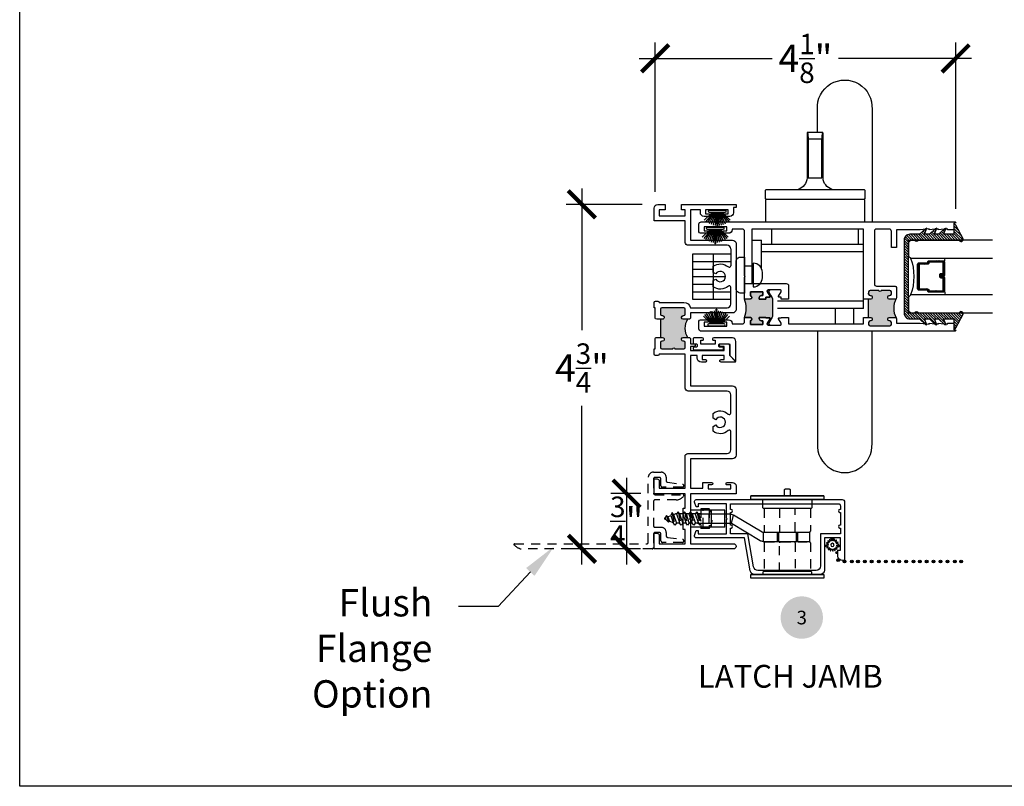
# Model space of a CAD drawing. Units: inches. Extents: x 0 to 579, y -19 to 37.
# Drawn here: x 342 to 356, y 0 to 11 of the extents above; entities that cross this region are included whole.
import ezdxf
from ezdxf import colors
from ezdxf.entities.mleader import LeaderData, LeaderLine
from ezdxf.enums import TextEntityAlignment as Align
from ezdxf.math import Vec2, Vec3

# ---------------------------------------------------------------- set-up
doc = ezdxf.new("R2010")
doc.units = ezdxf.units.IN
doc.header["$MEASUREMENT"] = 0
doc.linetypes.add('HIDDEN2', pattern=[0.1875, 0.125, -0.0625])
for name, color, linetype in [('Arcadia-Dim', 4, 'Continuous'), ('Arcadia-Hidden', 1, 'HIDDEN2'), ('Arcadia-Profile', 6, 'Continuous'), ('Arcadia-Shade', 8, 'Continuous'), ('Arcadia-Symb', 7, 'Continuous'), ('Arcadia-Symb-Text', 3, 'Continuous'), ('Arcadia-Text', 3, 'Continuous')]:
    doc.layers.add(name, color=color, linetype=linetype)
doc.layers.add('Arcadia-Mview', color=6, linetype='Continuous', plot=False)
doc.styles.get("Standard").update_dxf_attribs({"font": 'ARIALN.TTF'})
doc.dimstyles.new('Arcadia-4', dxfattribs={"dimscale": 4, "dimtxt": 0.0938, "dimasz": 0.0938, "dimexe": 0.0546, "dimexo": 0.0469, "dimgap": 0.0469, "dimtad": 0, "dimtih": 1, "dimdec": 4, "dimrnd": 0.0625, "dimzin": 3, "dimdsep": 46, "dimlunit": 4, "dimtxsty": 'Standard', "dimblk": 'ARCHTICK', "dimcen": 0.0469, "dimdle": 0.0546, "dimclrd": 256, "dimclre": 256, "dimclrt": 256, "dimadec": 0, "dimazin": 0, "dimtfac": 0.75, "dimtix": 1, "dimtmove": 2, "dimatfit": 3, "dimfxl": 1, "dimtolj": 1, "dimtzin": 3, "dimlwd": -3, "dimlwe": -3, "dimarcsym": 0})

# ---------------------------------------------------------------- blocks, each defined once
blk = doc.blocks.new('Keynote')
at = {"layer": 'Arcadia-Symb', "lineweight": -3}
h = blk.add_hatch(color=8, dxfattribs=at)
h.dxf.hatch_style = 1
edge = h.paths.add_edge_path()
edge.add_arc((0, 0), 0.1458, 0, 360)
at = {"layer": 'Arcadia-Symb-Text'}
blk.add_attdef('KEYNOTE_BUBBLE', text='', height=0.0938, dxfattribs=at).set_placement((0, 0), align=Align.MIDDLE_CENTER)
blk = doc.blocks.new('b270pile')
for p, q in [((-0.072, 0.03), (-0.178, 0.136)), ((-0.058, 0.03), (-0.157, 0.155)), ((-0.045, 0.03), (-0.134, 0.171)), ((-0.035, 0.03), (-0.109, 0.185)), ((-0.025, 0.03), (-0.083, 0.196)), ((-0.016, 0.03), (-0.056, 0.204)), ((-0.008, 0.03), (-0.028, 0.208)), ((-0.005, 0.03), (-0.005, 0.225)), ((0.005, 0.03), (0.005, 0.225)), ((0.008, 0.03), (0.028, 0.208)), ((0.016, 0.03), (0.056, 0.204)), ((0.025, 0.03), (0.083, 0.196)), ((0.035, 0.03), (0.109, 0.185)), ((0.045, 0.03), (0.134, 0.171)), ((0.058, 0.03), (0.157, 0.155)), ((0.072, 0.03), (0.178, 0.136))]:
    blk.add_line(p, q)
blk.add_lwpolyline([(-0.105, 0, -1), (-0.105, 0.03), (0.105, 0.03, -1), (0.105, 0), (0.105, 0)], format="xyb", close=True)
blk.add_arc((0, 0.225), 0.005, 0, 180)
blk = doc.blocks.new('spline')
blk.add_lwpolyline([(-0.027, 0.053), (-0.03, 0.078, -0.784805), (-0.024, 0.079), (-0.011, 0.059, 0.63707), (-0.005, 0.06), (0.002, 0.083, -0.784805), (0.008, 0.082), (0.013, 0.058, 0.63707), (0.018, 0.057), (0.034, 0.076, -0.784805), (0.039, 0.073), (0.034, 0.049, 0.63707), (0.039, 0.046), (0.06, 0.057, -0.784805), (0.064, 0.052), (0.05, 0.032, 0.63707), (0.053, 0.027), (0.078, 0.03, -0.784805), (0.079, 0.024), (0.059, 0.011, 0.63707), (0.06, 0.005), (0.083, -0.002, -0.784805), (0.082, -0.008), (0.058, -0.013, 0.63707), (0.057, -0.018), (0.076, -0.034, -0.784805), (0.073, -0.039), (0.049, -0.034, 0.63707), (0.046, -0.039), (0.057, -0.06, -0.784805), (0.052, -0.064), (0.032, -0.05, 0.63707), (0.027, -0.053), (0.03, -0.078, -0.784805), (0.024, -0.079), (0.011, -0.059, 0.63707), (0.005, -0.06), (-0.002, -0.083, -0.784805), (-0.008, -0.082), (-0.013, -0.058, 0.63707), (-0.018, -0.057), (-0.034, -0.076, -0.784805), (-0.039, -0.073), (-0.034, -0.049, 0.63707), (-0.039, -0.046), (-0.06, -0.057, -0.784805), (-0.064, -0.052), (-0.05, -0.032, 0.63707), (-0.053, -0.027), (-0.078, -0.03, -0.784805), (-0.079, -0.024), (-0.059, -0.011, 0.63707), (-0.06, -0.005), (-0.083, 0.002, -0.784805), (-0.082, 0.008), (-0.058, 0.013, 0.63707), (-0.057, 0.018), (-0.076, 0.034, -0.784805), (-0.073, 0.039), (-0.049, 0.034, 0.63707), (-0.046, 0.039), (-0.057, 0.06, -0.784805), (-0.052, 0.064), (-0.032, 0.05, 0.63707)], format="xyb", close=True)
blk.add_circle((0, 0), 0.0223)
blk = doc.blocks.new('tb_a')
at = {"layer": 'Arcadia-Profile'}
h = blk.add_hatch(color=256, dxfattribs=at)
h.dxf.hatch_style = 1
h.paths.add_polyline_path([(0.118, 3.152), (0.088, 3.152), (0.088, 2.902), (0.118, 2.902, -0.414214), (0.138, 2.882), (0.138, 2.872, -0.414214), (0.118, 2.852), (0.108, 2.852, 0.414214), (0.088, 2.832), (0.088, 2.764, 0.414214), (0.108, 2.744), (0.257, 2.744, -1), (0.287, 2.744), (0.408, 2.744, 0.414214), (0.428, 2.764), (0.428, 2.832, 0.414214), (0.408, 2.852), (0.398, 2.852, -0.414214), (0.378, 2.872), (0.378, 2.882, -0.414214), (0.398, 2.902), (0.46, 2.902, -0.281326), (0.46, 3.152), (0.398, 3.152, -0.414214), (0.378, 3.172), (0.378, 3.182, -0.414214), (0.398, 3.202), (0.408, 3.202, 0.414214), (0.428, 3.222), (0.428, 3.29, 0.414214), (0.408, 3.31), (0.108, 3.31, 0.414214), (0.088, 3.29), (0.088, 3.222, 0.414214), (0.108, 3.202), (0.118, 3.202, -0.414214), (0.138, 3.182), (0.138, 3.172, -0.420407)])
blk.add_line((0.088, 3.152), (0.088, 2.902), dxfattribs=at)
blk.add_arc((0.664, 3.027), 0.24, 148.5747, 211.4253, dxfattribs=at)
blk = doc.blocks.new('_ArchTick')
at = {"color": 0, "linetype": 'ByBlock', "lineweight": -3, "const_width": 0.15}
blk.add_lwpolyline([(-0.5, -0.5), (0.5, 0.5)], dxfattribs=at)
blk = doc.blocks.new('*D122')
at = {"layer": 'Arcadia-Dim', "lineweight": -3, "transparency": 16777216}
for p, q in [((350.723, 8.154), (350.723, 10.206)), ((354.849, 7.925), (354.849, 10.206)), ((350.504, 9.987), (352.331, 9.987)), ((355.068, 9.987), (353.241, 9.987))]:
    blk.add_line(p, q, dxfattribs=at)
at = {"layer": 'Arcadia-Dim', "lineweight": -3, "transparency": 16777216, "xscale": 0.3752, "yscale": 0.3752, "zscale": 0.3752, "rotation": 180}
blk.add_blockref('_ArchTick', (350.723, 9.987), dxfattribs=at)
at = {"layer": 'Arcadia-Dim', "lineweight": -3, "transparency": 16777216, "xscale": 0.3752, "yscale": 0.3752, "zscale": 0.3752}
blk.add_blockref('_ArchTick', (354.849, 9.987), dxfattribs=at)
at = {"layer": 'Arcadia-Dim', "lineweight": -3, "transparency": 16777216, "insert": (352.786, 9.987), "char_height": 0.3752, "attachment_point": 5}
blk.add_mtext('\\A1;4{\\H0.75x;\\S1/8;}" ', dxfattribs=at)
blk = doc.blocks.new('b9501588')
for p, q in [((0.115, 0.471), (-0.115, 0.471)), ((-0.115, 0.471), (-0.115, 0)), ((0.115, 0.471), (0.115, 0)), ((0.115, 0.286), (-0.115, 0.286)), ((-0.115, 0), (0.115, 0))]:
    blk.add_line(p, q)
at = {"layer": 'Arcadia-Hidden'}
blk.add_line((0.115, 0.175), (-0.115, 0.175), dxfattribs=at)
blk = doc.blocks.new('8-1-2PFLHSMS')
for p, q in [((-0.113, 0.135), (0, 0.135)), ((-0.113, -0.135), (-0.113, 0.135)), ((0, -0.135), (0, 0.135)), ((0, 0.075), (0.012, 0.089)), ((0.034, -0.068), (0, 0.034)), ((0.056, -0.094), (0.012, 0.089)), ((0.012, 0.089), (0.034, 0.063)), ((0.078, -0.068), (0.034, 0.063)), ((0.034, 0.063), (0.078, 0.063)), ((0.078, 0.063), (0.099, 0.089)), ((0.121, -0.068), (0.078, 0.063)), ((0.143, -0.094), (0.099, 0.089)), ((0.099, 0.089), (0.121, 0.063)), ((0.165, -0.068), (0.121, 0.063)), ((0.121, 0.063), (0.162, 0.063)), ((0.162, 0.063), (0.184, 0.089)), ((0.205, -0.068), (0.162, 0.063)), ((0.227, -0.094), (0.184, 0.089)), ((0.184, 0.089), (0.205, 0.063)), ((0.249, -0.068), (0.205, 0.063)), ((0.205, 0.063), (0.249, 0.063)), ((0.249, 0.063), (0.271, 0.089)), ((0.293, -0.068), (0.249, 0.063)), ((0.314, -0.094), (0.271, 0.089)), ((0.271, 0.089), (0.293, 0.063)), ((0.293, 0.063), (0.336, 0.063)), ((0.336, -0.068), (0.293, 0.063)), ((0.336, 0.063), (0.358, 0.089)), ((0.376, -0.058), (0.336, 0.063)), ((0.399, -0.082), (0.358, 0.089)), ((0.358, 0.089), (0.384, 0.052)), ((0.434, 0.032), (0.384, 0.052)), ((0.415, -0.042), (0.384, 0.052)), ((0.434, 0.032), (0.445, 0.048)), ((0.453, -0.027), (0.434, 0.032)), ((0.472, -0.042), (0.445, 0.048)), ((0.445, 0.048), (0.484, 0.012)), ((0.494, 0.008), (0.484, 0.012)), ((0.492, -0.011), (0.484, 0.012)), ((-0.113, -0.135), (0, -0.135)), ((0, -0.068), (0.034, -0.068)), ((0.034, -0.068), (0.056, -0.094)), ((0.056, -0.094), (0.078, -0.068)), ((0.078, -0.068), (0.121, -0.068)), ((0.121, -0.068), (0.143, -0.094)), ((0.143, -0.094), (0.165, -0.068)), ((0.165, -0.068), (0.205, -0.068)), ((0.205, -0.068), (0.227, -0.094)), ((0.227, -0.094), (0.249, -0.068)), ((0.249, -0.068), (0.293, -0.068)), ((0.293, -0.068), (0.314, -0.094)), ((0.314, -0.094), (0.336, -0.068)), ((0.336, -0.068), (0.351, -0.068)), ((0.376, -0.058), (0.351, -0.068)), ((0.376, -0.058), (0.398, -0.084)), ((0.398, -0.084), (0.415, -0.042)), ((0.453, -0.027), (0.415, -0.042)), ((0.453, -0.027), (0.472, -0.042)), ((0.472, -0.042), (0.492, -0.011)), ((0.494, -0.011), (0.492, -0.011))]:
    blk.add_line(p, q)
for centre, radius, start, end in [((0.089, 0), 0.243, 146.1816, 213.8184), ((0.49, -0.001), 0.01, 291.8014, 68.1986)]:
    blk.add_arc(centre, radius, start, end)
blk = doc.blocks.new('5T-Scn Lock Handle')
for p, q in [((0.5, -0.09), (-0.5, -0.09)), ((-0.781, -0.342), (-1.231, -0.342)), ((-1.078, -0.342), (-1.078, -0.465)), ((-0.767, -0.469), (-0.737, -0.353)), ((-0.344, -0.59), (-0.737, -0.353)), ((-1.231, -0.465), (-0.781, -0.465)), ((-0.373, -0.705), (-0.767, -0.469)), ((-0.33, -0.594), (-0.33, -0.717)), ((0.308, -0.594), (-0.33, -0.594)), ((-0.116, -0.717), (-0.116, -0.594)), ((0.126, -0.717), (0.126, -0.594)), ((0.308, -0.717), (0.308, -0.594)), ((-0.33, -0.717), (0.308, -0.717))]:
    blk.add_line(p, q)
for points in [[(0.043, -0.09), (0.043, -0.015, 0.414214), (0.028, 0), (-0.029, 0, 0.414214), (-0.044, -0.015), (-0.044, -0.09)], [(0.337, -0.142), (0.337, -0.25, -0.414214), (0.322, -0.265), (-0.323, -0.265, -0.414214), (-0.338, -0.25), (-0.338, -0.142)], [(0.337, -1.167), (0.337, -1.143, 0.414214), (0.322, -1.128), (-0.323, -1.128, 0.414214), (-0.338, -1.143), (-0.338, -1.167)], [(0.337, -1.167), (0.337, -1.143, 0.414214), (0.322, -1.128), (-0.323, -1.128, 0.414214), (-0.338, -1.143), (-0.338, -1.167)]]:
    blk.add_lwpolyline(points, format="xyb")
for points in [[(0.5, -0.09), (0.5, -0.142), (-0.5, -0.142), (-0.5, -0.09)], [(0.5, -1.219), (-0.5, -1.219), (-0.5, -1.167), (0.5, -1.167)]]:
    blk.add_lwpolyline(points, close=True)
at = {"extrusion": (0, 0, -1)}
for centre, major_axis, start_param, end_param in [((-0.781, -0.43), (0, 0.0886), 0, 0.523599), ((-0.781, -0.494), (0, 0.0295), 0, 0.523599), ((-0.329, -0.564), (0, 0.0295), 3.141593, 3.665191), ((-0.33, -0.628), (0, 0.0886), 3.141593, 3.665191)]:
    blk.add_ellipse(centre, major_axis=major_axis, ratio=0.983855, start_param=start_param, end_param=end_param, dxfattribs=at)
at = {"layer": 'Arcadia-Hidden'}
for p, q in [((-0.318, -0.265), (-0.318, -0.574)), ((0.317, -0.265), (0.317, -0.574)), ((-0.303, -0.589), (0.302, -0.589)), ((-0.136, -0.717), (-0.136, -0.594)), ((0.145, -0.717), (0.145, -0.594)), ((-0.318, -0.735), (-0.318, -1.128)), ((-0.303, -0.72), (0.302, -0.72)), ((0.317, -0.735), (0.317, -1.128))]:
    blk.add_line(p, q, dxfattribs=at)
for points in [[(-0.109, -0.265), (-0.109, -0.575, 0.414214), (-0.094, -0.59), (0.094, -0.59, 0.414214), (0.109, -0.575), (0.109, -0.265)], [(-0.109, -1.128), (-0.109, -0.734, -0.414214), (-0.094, -0.719), (0.094, -0.719, -0.414214), (0.109, -0.734), (0.109, -1.128)]]:
    blk.add_lwpolyline(points, format="xyb", dxfattribs=at)
for centre, start, end in [((-0.303, -0.574), 180, 270), ((0.302, -0.574), 270, 0), ((-0.303, -0.735), 90, 180), ((0.302, -0.735), 0, 90)]:
    blk.add_arc(centre, 0.015, start, end, dxfattribs=at)
at = {"rotation": 270}
blk.add_blockref('b9501588', (-1.329, -0.403), dxfattribs=at)
at = {"layer": 'Arcadia-Hidden', "rotation": 180}
blk.add_blockref('8-1-2PFLHSMS', (-1.185, -0.403), dxfattribs=at)
blk = doc.blocks.new('*D123')
at = {"layer": 'Arcadia-Dim', "lineweight": -3, "transparency": 16777216}
for p, q in [((349.718, 8.203), (349.718, 6.258)), ((350.545, 7.984), (349.5, 7.984)), ((349.718, 3.041), (349.718, 5.22)), ((350.524, 3.259), (349.5, 3.259))]:
    blk.add_line(p, q, dxfattribs=at)
at = {"layer": 'Arcadia-Dim', "lineweight": -3, "transparency": 16777216, "xscale": 0.3752, "yscale": 0.3752, "zscale": 0.3752}
for p, rotation in [((349.718, 7.984), 90), ((349.718, 3.259), 270)]:
    blk.add_blockref('_ArchTick', p, dxfattribs=dict(at, rotation=rotation))
at = {"layer": 'Arcadia-Dim', "lineweight": -3, "transparency": 16777216, "insert": (349.718, 5.739), "char_height": 0.3752, "attachment_point": 5}
blk.add_mtext('\\A1;4{\\H0.75x;\\S3/4;}"', dxfattribs=at)
blk = doc.blocks.new('*D124')
at = {"layer": 'Arcadia-Dim', "lineweight": -3, "transparency": 16777216}
for p, q in [((350.332, 4.234), (350.332, 3.041)), ((350.527, 4.015), (350.114, 4.015)), ((350.524, 3.259), (350.114, 3.259))]:
    blk.add_line(p, q, dxfattribs=at)
at = {"layer": 'Arcadia-Dim', "lineweight": -3, "transparency": 16777216, "xscale": 0.3752, "yscale": 0.3752, "zscale": 0.3752}
for p, rotation in [((350.332, 4.015), 90), ((350.332, 3.259), 270)]:
    blk.add_blockref('_ArchTick', p, dxfattribs=dict(at, rotation=rotation))
at = {"layer": 'Arcadia-Dim', "lineweight": -3, "transparency": 16777216, "insert": (350.332, 3.637), "char_height": 0.3752, "attachment_point": 5}
blk.add_mtext('\\A1;{\\H0.75x;\\S3/4;}"', dxfattribs=at)
blk = doc.blocks.new('*U207')
at = {"layer": 'Arcadia-Shade', "lineweight": -3}
h = blk.add_hatch(dxfattribs=at)
h.set_pattern_fill('ANSI31', color=256, scale=0.1, style=0)
h.set_pattern_definition([(45, (-12.490091, -10.793534), (-0.008838835, 0.008838835), [])])
edge = h.paths.add_edge_path()
edge.add_line((0.499, 0.429), (0.523, 0.429))
edge.add_arc((0.523, 0.448), 0.0197, 270, 360)
edge.add_line((0.543, 0.448), (0.543, 0.473))
edge.add_line((0.543, 0.473), (0.523, 0.473))
edge.add_line((0.523, 0.473), (0.523, 0.448))
edge.add_line((0.523, 0.448), (0.499, 0.448))
edge.add_line((0.499, 0.448), (0.499, 0.476))
edge.add_arc((0.479, 0.476), 0.0197, 360, 450)
edge.add_line((0.479, 0.496), (0.304, 0.496))
edge.add_arc((0.304, 0.476), 0.0197, 90, 180)
edge.add_line((0.284, 0.476), (0.284, 0.286))
edge.add_arc((0.304, 0.286), 0.0197, 180, 245.4529)
edge.add_line((0.295, 0.268), (0.311, 0.261))
edge.add_line((0.311, 0.261), (0.311, 0.146))
edge.add_arc((0.331, 0.146), 0.0197, 180, 270)
edge.add_line((0.331, 0.126), (0.669, 0.126))
edge.add_arc((0.669, 0.146), 0.0197, 270, 360)
edge.add_line((0.689, 0.146), (0.689, 0.261))
edge.add_line((0.689, 0.261), (0.705, 0.268))
edge.add_arc((0.696, 0.286), 0.0197, 294.5471, 360)
edge.add_line((0.716, 0.286), (0.716, 0.476))
edge.add_arc((0.696, 0.476), 0.0197, 0, 90)
edge.add_line((0.696, 0.496), (0.521, 0.496))
edge.add_arc((0.521, 0.476), 0.0197, 90, 180)
edge.add_line((0.501, 0.476), (0.501, 0.452))
edge.add_line((0.501, 0.452), (0.521, 0.452))
edge.add_line((0.521, 0.452), (0.521, 0.476))
edge.add_line((0.521, 0.476), (0.696, 0.476))
edge.add_line((0.696, 0.476), (0.696, 0.286))
edge.add_line((0.696, 0.286), (0.68, 0.279))
edge.add_arc((0.689, 0.261), 0.0197, 114.5471, 180)
edge.add_line((0.669, 0.261), (0.669, 0.146))
edge.add_line((0.669, 0.146), (0.331, 0.146))
edge.add_line((0.331, 0.146), (0.331, 0.261))
edge.add_arc((0.311, 0.261), 0.0197, 0, 65.4529)
edge.add_line((0.32, 0.279), (0.304, 0.286))
edge.add_line((0.304, 0.286), (0.304, 0.476))
edge.add_line((0.304, 0.476), (0.479, 0.476))
edge.add_line((0.479, 0.476), (0.479, 0.448))
edge.add_arc((0.499, 0.448), 0.0197, 180, 270)
at = {"layer": 'Arcadia-Profile'}
for p, q in [((0, 0.031), (0, 1.156)), ((0.25, 1.156), (0.25, 0.031)), ((0.75, 0.031), (0.75, 1.156)), ((1, 1.156), (1, 0.031)), ((0.304, 0.496), (0.25, 0.505)), ((0.696, 0.496), (0.75, 0.505)), ((0.708, 0.27), (0.712, 0.274)), ((0.031, 0), (0, 0.031)), ((0.031, 0), (0, 0.031)), ((0.031, 0), (0, 0.031)), ((0.031, 0), (0, 0.031)), ((0.031, 0), (0, 0.031)), ((0.219, 0), (0.031, 0)), ((0.219, 0), (0.031, 0)), ((0.25, 0.031), (0.219, 0)), ((0.25, 0.031), (0.219, 0)), ((0.781, 0), (0.75, 0.031)), ((0.969, 0), (0.781, 0)), ((1, 0.031), (0.969, 0))]:
    blk.add_line(p, q, dxfattribs=at)
blk.add_lwpolyline([(0.499, 0.429), (0.523, 0.429, 0.414214), (0.543, 0.448), (0.543, 0.473), (0.523, 0.473), (0.523, 0.448), (0.499, 0.448), (0.499, 0.476, 0.414214), (0.479, 0.496), (0.304, 0.496, 0.414214), (0.284, 0.476), (0.284, 0.286, 0.293619), (0.295, 0.268), (0.311, 0.261), (0.311, 0.146, 0.414214), (0.331, 0.126), (0.669, 0.126, 0.414214), (0.689, 0.146), (0.689, 0.261), (0.705, 0.268, 0.293619), (0.716, 0.286), (0.716, 0.476, 0.414214), (0.696, 0.496), (0.521, 0.496, 0.414214), (0.501, 0.476), (0.501, 0.452), (0.521, 0.452), (0.521, 0.476), (0.696, 0.476), (0.696, 0.286), (0.68, 0.279, 0.293619), (0.669, 0.261), (0.669, 0.146), (0.331, 0.146), (0.331, 0.261, 0.293619), (0.32, 0.279), (0.304, 0.286), (0.304, 0.476), (0.479, 0.476), (0.479, 0.448, 0.414214)], format="xyb", close=True, dxfattribs=at)
blk.add_arc((0.5, -0.663), 0.737, 70.1835, 109.8165, dxfattribs=at)
blk = doc.blocks.new('b0950200')
blk.add_lwpolyline([(-0.5, -0.685), (0.5, -0.685, 0.414214), (0.58, -0.605), (0.58, -0.474), (0.656, -0.392), (0.663, -0.371), (0.58, -0.404), (0.58, -0.338), (0.656, -0.256), (0.663, -0.234), (0.58, -0.268), (0.58, -0.213), (0.656, -0.131), (0.663, -0.109), (0.58, -0.142), (0.58, 0), (0.698, 0, 0.787077), (0.704, 0.028), (0.516, 0.125, 1), (0.501, 0.073), (0.501, -0.486, 0.57735), (0.501, -0.543), (0.501, -0.625), (-0.501, -0.625), (-0.501, -0.543, 0.57735), (-0.501, -0.486), (-0.501, 0.073, 1), (-0.516, 0.125), (-0.704, 0.028, 0.787077), (-0.698, 0), (-0.58, 0), (-0.58, -0.142), (-0.663, -0.109), (-0.656, -0.131), (-0.58, -0.213), (-0.58, -0.268), (-0.663, -0.234), (-0.656, -0.256), (-0.58, -0.338), (-0.58, -0.404), (-0.663, -0.371), (-0.656, -0.392), (-0.58, -0.474), (-0.58, -0.605, 0.414214)], format="xyb", close=True)
blk = doc.blocks.new('1inchflexiblegasket')
at = {"layer": 'Arcadia-Shade', "lineweight": -3}
h = blk.add_hatch(dxfattribs=at)
h.set_pattern_fill('ANSI31', color=256, scale=0.2)
h.set_pattern_definition([(45, (-89.436279, -536.590228), (-0.0176776695, 0.0176776695), [])])
edge = h.paths.add_edge_path()
edge.add_line((0.5, 0), (-0.5, 0))
edge.add_arc((-0.5, -0.08), 0.08, 90, 180)
edge.add_line((-0.58, -0.08), (-0.58, -0.211))
edge.add_line((-0.58, -0.211), (-0.656, -0.293))
edge.add_line((-0.656, -0.293), (-0.663, -0.314))
edge.add_line((-0.663, -0.314), (-0.58, -0.281))
edge.add_line((-0.58, -0.281), (-0.58, -0.347))
edge.add_line((-0.58, -0.347), (-0.656, -0.429))
edge.add_line((-0.656, -0.429), (-0.663, -0.451))
edge.add_line((-0.663, -0.451), (-0.58, -0.417))
edge.add_line((-0.58, -0.417), (-0.58, -0.472))
edge.add_line((-0.58, -0.472), (-0.656, -0.554))
edge.add_line((-0.656, -0.554), (-0.663, -0.576))
edge.add_line((-0.663, -0.576), (-0.58, -0.543))
edge.add_line((-0.58, -0.543), (-0.58, -0.685))
edge.add_line((-0.58, -0.685), (-0.698, -0.685))
edge.add_arc((-0.698, -0.7), 0.015, 90, 242.8218)
edge.add_line((-0.704, -0.713), (-0.516, -0.81))
edge.add_arc((-0.508, -0.784), 0.027, 253.3305, 433.3305)
edge.add_line((-0.501, -0.758), (-0.501, -0.199))
edge.add_arc((-0.517, -0.17), 0.0332, 300, 420)
edge.add_line((-0.501, -0.142), (-0.501, -0.06))
edge.add_line((-0.501, -0.06), (0.501, -0.06))
edge.add_line((0.501, -0.06), (0.501, -0.142))
edge.add_arc((0.517, -0.17), 0.0332, 120, 240)
edge.add_line((0.501, -0.199), (0.501, -0.758))
edge.add_arc((0.508, -0.784), 0.027, 106.6695, 286.6695)
edge.add_line((0.516, -0.81), (0.704, -0.713))
edge.add_arc((0.698, -0.7), 0.015, 297.1782, 450)
edge.add_line((0.698, -0.685), (0.58, -0.685))
edge.add_line((0.58, -0.685), (0.58, -0.543))
edge.add_line((0.58, -0.543), (0.663, -0.576))
edge.add_line((0.663, -0.576), (0.656, -0.554))
edge.add_line((0.656, -0.554), (0.58, -0.472))
edge.add_line((0.58, -0.472), (0.58, -0.417))
edge.add_line((0.58, -0.417), (0.663, -0.451))
edge.add_line((0.663, -0.451), (0.656, -0.429))
edge.add_line((0.656, -0.429), (0.58, -0.347))
edge.add_line((0.58, -0.347), (0.58, -0.281))
edge.add_line((0.58, -0.281), (0.663, -0.314))
edge.add_line((0.663, -0.314), (0.656, -0.293))
edge.add_line((0.656, -0.293), (0.58, -0.211))
edge.add_line((0.58, -0.211), (0.58, -0.08))
edge.add_arc((0.5, -0.08), 0.08, 360, 450)
at = {"layer": 'Arcadia-Profile', "rotation": 180}
blk.add_blockref('b0950200', (0, -0.685), dxfattribs=at)
blk = doc.blocks.new('temp_intTT')
blk.add_lwpolyline([(-0.23, 0.446, 0.308623), (-0.109, 0.603), (-0.109, 1.218, -0.414214), (-0.099, 1.228), (0.1, 1.228, -0.414214), (0.11, 1.218), (0.11, 0.603, 0.308623), (0.231, 0.446)], format="xyb")
blk.add_lwpolyline([(0.094, 0.603), (-0.094, 0.603), (-0.094, 1.134), (0.094, 1.134)], close=True)
for points in [[(0.667, 0.308, 0.414214), (0.682, 0.323), (0.682, 0.431, 0.414214), (0.667, 0.446), (-0.668, 0.446, 0.414214), (-0.683, 0.431), (-0.683, 0.323, 0.414214), (-0.668, 0.308)], [(-0.683, 0.015), (-0.683, 0.293, -0.414214), (-0.668, 0.308), (0.668, 0.308, -0.414214), (0.683, 0.293), (0.683, 0.015), (0.683, 0.015, -0.414214), (0.668, 0), (-0.668, 0, -0.414214), (-0.683, 0.015)]]:
    blk.add_lwpolyline(points, format="xyb", close=True)
for centre, start, end in [((-0.594, 1.11), 2.7064, 13.2094), ((0.594, 1.11), 166.7906, 177.2936)]:
    blk.add_arc(centre, 0.501, start, end)
blk = doc.blocks.new('I_Plug')
for p, q in [((0.126, 0.148), (0.246, 0.148)), ((0.126, -0.094), (0.246, -0.094))]:
    blk.add_line(p, q)
for points in [[(0.293, -0.22), (0.293, -0.22, 0.424299), (0.362, -0.161), (0.362, 0.21, 0.423092), (0.293, 0.274), (0.293, 0.274), (0.246, 0.274), (0.246, -0.22)], [(0.126, 0.189), (0.126, -0.135, -0.414214), (0.001, -0.01), (0.001, 0.064, -0.414214)]]:
    blk.add_lwpolyline(points, format="xyb", close=True)

msp = doc.modelspace()

# ---------------------------------------------------------------- hatches: boundary and pattern name
at = {"layer": 'Arcadia-Profile'}
h = msp.add_hatch(color=256, dxfattribs=at)
h.dxf.hatch_style = 1
h.paths.add_polyline_path([(352.33417, 6.67779, 0.1316525), (352.32784, 6.70141), (352.30663, 6.73815), (352.28404, 6.77727, -0.1316525), (352.28299, 6.7812), (352.28299, 6.78933, -0.41421356), (352.29873, 6.80508), (352.29873, 6.81032), (352.27372, 6.81032, 0.41421356), (352.26191, 6.79851), (352.26191, 6.7898, 0.13787211), (352.26364, 6.78364), (352.30013, 6.72387, -0.58552407), (352.29341, 6.71189), (352.24322, 6.71189), (352.24322, 6.68412), (352.15118, 6.68412, -0.5712568), (352.19991, 6.73285), (352.19991, 6.78412), (352.02991, 6.78412), (352.02991, 6.72739, -0.99999878), (352.02991, 6.68739), (351.94991, 6.68412, -0.19571915), (351.94991, 6.43412), (352.02991, 6.43085, -1), (352.02991, 6.39085), (352.02991, 6.33412), (352.19991, 6.33412), (352.19991, 6.38539, -0.57124824), (352.15118, 6.43412), (352.24322, 6.43412), (352.24322, 6.42635), (352.29341, 6.42635, -0.58552407), (352.30013, 6.41437), (352.26364, 6.3546, 0.13787211), (352.26191, 6.34844), (352.26191, 6.33973, 0.41421356), (352.27372, 6.32792), (352.29873, 6.32792), (352.29873, 6.33264, -0.41421356), (352.28299, 6.34839), (352.28299, 6.35651, -0.1316525), (352.28404, 6.36045), (352.32784, 6.43631, 0.1316525), (352.33417, 6.45993)])
h = msp.add_hatch(color=256, dxfattribs=at)
h.dxf.hatch_style = 1
h.paths.add_polyline_path([(353.94091, 6.68412), (354.01791, 6.68412, 0.19891237), (354.03206, 6.68998, 0.26671218), (354.03206, 6.42826, 0.19891237), (354.01791, 6.43412), (353.94091, 6.43412, 1), (353.94091, 6.38412), (353.94591, 6.38412, -0.41421356), (353.96591, 6.36412), (353.96591, 6.33612, -0.41421356), (353.94591, 6.31612), (353.67391, 6.31612, -0.41421356), (353.65391, 6.33612), (353.65391, 6.36412, -0.41421356), (353.67391, 6.38412), (353.67891, 6.38412, 1), (353.67891, 6.43412), (353.65391, 6.43412), (353.65391, 6.68412), (353.67891, 6.68412, 1), (353.67891, 6.73412), (353.67391, 6.73412, -0.41421356), (353.65391, 6.75412), (353.65391, 6.78212, -0.41421356), (353.67391, 6.80212), (353.79491, 6.80212, 1), (353.82491, 6.80212), (353.94591, 6.80212, -0.41421356), (353.96591, 6.78212), (353.96591, 6.75412, -0.41421356), (353.94591, 6.73412), (353.94091, 6.73412, 1)])
for points in [[(353.17411, 3.38927, 1), (353.13632, 3.38927, 1)], [(353.08116, 3.29832, -1), (353.04337, 3.29832, -1)], [(353.27343, 3.29832, -1), (353.23563, 3.29832, -1)], [(353.23119, 3.20589, -1), (353.1934, 3.20589, -1)], [(353.25473, 3.10304, 1), (353.21694, 3.10304, 1)], [(353.34015, 3.08355, 1), (353.30236, 3.08355, 1)], [(353.40358, 3.08334, -1), (353.44138, 3.08334, -1)], [(353.52603, 3.08334, 1), (353.48824, 3.08334, 1)], [(353.6201, 3.08334, 1), (353.5823, 3.08334, 1)], [(353.71416, 3.08334, 1), (353.67637, 3.08334, 1)], [(353.81136, 3.08334, 1), (353.77357, 3.08334, 1)], [(353.90738, 3.08355, 1), (353.86959, 3.08355, 1)], [(354.00861, 3.08334, 1), (353.97082, 3.08334, 1)], [(354.09327, 3.08334, 1), (354.05547, 3.08334, 1)], [(354.18733, 3.08334, 1), (354.14954, 3.08334, 1)], [(354.25232, 3.08334, -1), (354.29012, 3.08334, -1)], [(354.37477, 3.08334, 1), (354.33698, 3.08334, 1)], [(354.46884, 3.08334, 1), (354.43104, 3.08334, 1)], [(354.5629, 3.08334, 1), (354.52511, 3.08334, 1)], [(354.6601, 3.08334, 1), (354.6223, 3.08334, 1)], [(354.75612, 3.08355, 1), (354.71833, 3.08355, 1)], [(354.85735, 3.08334, 1), (354.81956, 3.08334, 1)], [(354.942, 3.08334, 1), (354.90421, 3.08334, 1)]]:
    msp.add_hatch(color=256, dxfattribs=at).paths.add_polyline_path(points)

# ---------------------------------------------------------------- linework, layer by layer
at = {"layer": 'Arcadia-Hidden'}
msp.add_lwpolyline([(350.70116, 3.46112), (350.70116, 3.27612, -0.41421356), (350.68116, 3.25612), (348.88302, 3.25612, -0.13674565), (348.78643, 3.31177, -0.63341947), (348.79416, 3.32812), (350.60916, 3.32812, 0.41421356), (350.62916, 3.34812), (350.62916, 4.23912, -0.41421356), (350.69916, 4.30912), (350.80516, 4.30912, -0.41421356), (350.87516, 4.23912), (350.87516, 4.19246, 0.37313516), (350.89232, 4.17266), (351.09999, 4.14292, -0.93128612), (351.09716, 4.10312), (350.82316, 4.10312, -0.41421356), (350.80316, 4.12312), (350.80316, 4.21712, 0.41421356), (350.78316, 4.23712), (350.72116, 4.23712, 0.41421356), (350.70116, 4.21712), (350.70116, 4.02112, 0.41421356), (350.72116, 4.00112), (351.10716, 4.00112, -0.5962261), (351.11552, 3.98564, -0.25295533), (351.01095, 3.92912), (350.72116, 3.92912, 0.41421356), (350.70116, 3.90912), (350.70116, 3.57312, 0.41421356), (350.72116, 3.55312), (350.80516, 3.55312, -0.41421356), (350.87516, 3.48312), (350.87516, 3.43546, 0.37313516), (350.89232, 3.41566), (351.09999, 3.38592, -0.93128612), (351.09716, 3.34612), (350.82316, 3.34612, -0.41421356), (350.80316, 3.36612), (350.80316, 3.46112, 0.41421356), (350.78316, 3.48112), (350.72116, 3.48112, 0.41421356)], format="xyb", close=True, dxfattribs=at)
at = {"layer": 'Arcadia-Mview', "lineweight": -3}
msp.add_lwpolyline([(342, 37.31833), (374, 37.31833), (374, 0), (342, 0)], close=True, dxfattribs=at)
at = {"layer": 'Arcadia-Profile'}
for p, q in [((352.3251, 7.43201), (352.3251, 7.64412)), ((353.51241, 7.43201), (353.51241, 7.64412)), ((352.04991, 7.49295), (352.18302, 7.49295)), ((352.18302, 7.10419), (352.18302, 7.49295)), ((351.23915, 7.30531), (351.76101, 7.30531)), ((351.23915, 6.68031), (351.23915, 7.30531)), ((351.52001, 7.30531), (351.52001, 6.68031)), ((351.76101, 7.37212), (351.76101, 7.14119)), ((353.58191, 7.43201), (352.18302, 7.43201)), ((353.58191, 7.33201), (352.18302, 7.33201)), ((353.58191, 6.55701), (353.58191, 7.43201)), ((351.23915, 7.20121), (351.76101, 7.20121)), ((351.23915, 7.09711), (351.52001, 7.09711)), ((351.23915, 6.99301), (351.68791, 6.99301)), ((351.23915, 6.88891), (351.52001, 6.88891)), ((351.23915, 6.78481), (351.76101, 6.78481)), ((353.65391, 6.75412), (353.65391, 6.76496)), ((351.76101, 6.68031), (351.23915, 6.68031)), ((353.58191, 6.65701), (352.40226, 6.65701)), ((353.65391, 6.43412), (353.65391, 6.68412)), ((353.58191, 6.55701), (352.40226, 6.55701)), ((353.20006, 6.34412), (353.20006, 6.55701)), ((353.45006, 6.34412), (353.45006, 6.55701))]:
    msp.add_line(p, q, dxfattribs=at)
for points in [[(352.95006, 8.9717), (352.95006, 9.28993, -1.06716349), (353.70006, 9.28993), (353.70006, 7.74713)], [(351.76101, 7.37212, 0.41421356), (351.71101, 7.42212), (351.17601, 7.42212, -0.41421356), (351.13601, 7.46212), (351.13601, 7.75712), (350.70801, 7.75712), (350.70801, 7.93112, -0.41421356), (350.75801, 7.98112), (350.86001, 7.98112), (350.86001, 7.90912), (350.78001, 7.90912), (350.78001, 7.82912), (351.13601, 7.82912), (351.13601, 7.90912), (351.08501, 7.90912), (351.08501, 7.98112), (351.83301, 7.98112), (351.83301, 7.94112), (351.79801, 7.94112), (351.79801, 7.86912, -0.41421356), (351.74801, 7.81912), (351.67836, 7.81912, -0.41421356)], [(351.46336, 7.85412, -0.99999968), (351.46336, 7.81912), (351.39386, 7.81912, -0.41421356), (351.34386, 7.86912), (351.34386, 7.90912), (351.20801, 7.90912), (351.20801, 7.49412), (351.78301, 7.49412, -0.41421356), (351.83301, 7.44412), (351.83301, 6.54412, -0.41421356), (351.78301, 6.49412), (351.20801, 6.49412), (351.20801, 6.42312), (351.19301, 6.40812), (351.10601, 6.40812, -0.41421356), (351.08601, 6.42812), (351.08601, 6.43812, -0.41421356), (351.10601, 6.45812), (351.11601, 6.45812, 0.41421356), (351.13601, 6.47812), (351.13601, 6.54612, 0.41421356), (351.11601, 6.56612), (350.81601, 6.56612, 0.41421356), (350.79601, 6.54612), (350.79601, 6.47772, 0.41421356), (350.81601, 6.45772), (350.82601, 6.45772, -0.41421356), (350.84601, 6.43772), (350.84601, 6.42772, -0.42014052), (350.82557, 6.40772), (350.74396, 6.40791, -0.41349593), (350.72401, 6.42791), (350.72401, 6.56612), (350.70801, 6.56612), (350.70801, 6.63612, -0.41421356), (350.72801, 6.65612), (350.76201, 6.65612, -0.41421356), (350.78001, 6.63812), (351.11801, 6.63812, -0.35639396), (351.20619, 6.56612), (351.71101, 6.56612, 0.4142149), (351.76101, 6.61612), (351.76101, 6.84695, 0.63790987), (351.72812, 6.86224, -0.33612604), (351.52001, 6.85141), (351.52001, 6.93818), (351.55543, 6.95862, 3.73208739), (351.55543, 7.02962), (351.52001, 7.05007), (351.52001, 7.13683, -0.33612793), (351.72812, 7.126, 0.63791386), (351.76101, 7.14129)], [(351.67836, 7.81912, -1.00000001), (351.67836, 7.85412), (351.72586, 7.85412), (351.72586, 7.90912), (351.41586, 7.90912), (351.41586, 7.85412), (351.46336, 7.85412, -0.41421356)], [(353.58191, 6.68412), (353.58191, 7.64412), (352.04991, 7.64412), (352.04991, 6.89689), (352.52373, 6.89689, -0.41421356), (352.55473, 6.86589), (352.55473, 6.68412), (352.45473, 6.68412), (352.45473, 6.71189), (352.42323, 6.71189, -0.58552407), (352.41651, 6.72387), (352.453, 6.78364, 0.13787211), (352.45473, 6.7898), (352.45473, 6.79851, 0.41421356), (352.44291, 6.81032), (352.27372, 6.81032, 0.41421356), (352.26191, 6.79851), (352.26191, 6.7898, 0.13787211), (352.26364, 6.78364), (352.30013, 6.72387, -0.58552407), (352.29341, 6.71189), (352.24322, 6.71189), (352.24322, 6.68412), (352.15118, 6.68412, -0.5712568), (352.19991, 6.73285), (352.19991, 6.78412), (352.02991, 6.78412), (352.02991, 6.72739, -0.99999878), (352.02991, 6.68739), (351.94991, 6.68412), (351.94991, 6.98412), (351.95991, 6.99412), (351.94991, 7.00412), (351.94991, 7.61312, 0.41421356), (351.91891, 7.64412), (351.77906, 7.64412), (351.77906, 7.63712, -0.41421356), (351.72906, 7.58712), (351.65941, 7.58712, -1), (351.65941, 7.62212), (351.70691, 7.62212), (351.70691, 7.67712), (351.39691, 7.67712), (351.39691, 7.62212), (351.44442, 7.62212, -1), (351.44442, 7.58712), (351.34491, 7.58712, -0.41421356), (351.32491, 7.60712), (351.32491, 7.71312, -0.41421356), (351.35591, 7.74412), (354.83991, 7.74412, -1), (354.83991, 7.72412), (354.82491, 7.72412), (354.82491, 7.63412), (354.73491, 7.63412), (354.73491, 7.64912), (354.60991, 7.63412), (354.60991, 7.64912), (354.48491, 7.63412), (354.48491, 7.64912), (354.35991, 7.63412), (354.03791, 7.63412), (354.03791, 7.39412), (353.96591, 7.39412), (353.96591, 7.61312, 0.41421356), (353.93491, 7.64412), (353.76291, 7.64412, 0.41421356), (353.73191, 7.61312), (353.73191, 6.89512, 0.41421356), (353.76291, 6.86412), (354.00691, 6.86412, -0.41421356), (354.03791, 6.83312), (354.03791, 6.70412, -0.41421356), (354.01791, 6.68412), (353.93591, 6.68412, -0.41421356), (353.91591, 6.70412), (353.91591, 6.71412, -0.41421356), (353.93591, 6.73412), (353.94591, 6.73412, 0.41421356), (353.96591, 6.75412), (353.96591, 6.78212, 0.41421356), (353.94591, 6.80212), (353.82491, 6.80212, -1), (353.79491, 6.80212), (353.67391, 6.80212, 0.41421356), (353.65391, 6.78212), (353.65391, 6.75412, 0.41421356), (353.67391, 6.73412), (353.68391, 6.73412, -0.41421356), (353.70391, 6.71412), (353.70391, 6.70412, -0.41421356), (353.68391, 6.68412), (353.58191, 6.68412)], [(353.58191, 6.43412), (353.68391, 6.43412, -0.41421356), (353.70391, 6.41412), (353.70391, 6.40412, -0.41421356), (353.68391, 6.38412), (353.67391, 6.38412, 0.41421356), (353.65391, 6.36412), (353.65391, 6.33612, 0.41421356), (353.67391, 6.31612), (353.94591, 6.31612, 0.41421356), (353.96591, 6.33612), (353.96591, 6.36412, 0.41421356), (353.94591, 6.38412), (353.93591, 6.38412, -0.41421356), (353.91591, 6.40412), (353.91591, 6.41412, -0.41421356), (353.93591, 6.43412), (354.01791, 6.43412, -0.41421356), (354.03791, 6.41412), (354.03791, 6.35412), (354.35991, 6.35412), (354.48491, 6.33912), (354.48491, 6.35412), (354.60991, 6.33912), (354.60991, 6.35412), (354.73491, 6.33912), (354.73491, 6.35412), (354.82491, 6.35412), (354.82491, 6.26412), (354.83991, 6.26412, -1), (354.83991, 6.24412), (351.35591, 6.24412, -0.41421356), (351.32491, 6.27512), (351.32491, 6.38112, -0.41421356), (351.34491, 6.40112), (351.44441, 6.40112, -1), (351.44441, 6.36612), (351.39691, 6.36612), (351.39691, 6.31112), (351.70691, 6.31112), (351.70691, 6.36612), (351.65941, 6.36612, -1), (351.65941, 6.40112), (351.72906, 6.40112, -0.41421356), (351.77906, 6.35112), (351.77906, 6.34412), (351.91891, 6.34412, 0.41421356), (351.94991, 6.37512), (351.94991, 6.43412), (352.02991, 6.43085, -1), (352.02991, 6.39085), (352.02991, 6.33412), (352.19991, 6.33412), (352.19991, 6.38539, -0.57124824), (352.15118, 6.43412), (352.24322, 6.43412), (352.24322, 6.42635), (352.29341, 6.42635, -0.58552407), (352.30013, 6.41437), (352.26364, 6.3546, 0.13787211), (352.26191, 6.34844), (352.26191, 6.33973, 0.41421356), (352.27372, 6.32792), (352.44291, 6.32792, 0.41421356), (352.45473, 6.33973), (352.45473, 6.34844, 0.13787211), (352.453, 6.3546), (352.41651, 6.41437, -0.58552407), (352.42323, 6.42635), (352.45473, 6.42635), (352.45473, 6.43412), (352.55473, 6.43412), (352.55473, 6.34412), (353.58191, 6.34412), (353.58191, 6.43412)], [(352.95006, 6.2496), (352.95006, 4.70433, 1.06716349), (353.70006, 4.70433), (353.70006, 6.24713)], [(351.19301, 6.15812), (351.20801, 6.14312), (351.20801, 6.07112), (351.25551, 6.07112, -1.00000018), (351.25551, 6.03612), (351.20801, 6.03612), (351.20801, 5.98112), (351.67001, 5.98112), (351.67001, 6.03612), (351.62251, 6.03612, -1.00000001), (351.62251, 6.07112), (351.72217, 6.07112, -0.41421356), (351.74217, 6.05112), (351.74217, 5.91412), (351.8235, 5.83278, -0.66816369), (351.81785, 5.81912), (351.62751, 5.81912, -1.00000001), (351.62751, 5.85412), (351.67001, 5.85412), (351.67001, 5.90912), (351.37002, 5.90912), (351.37002, 5.85412), (351.41252, 5.85412, -0.99999968), (351.41252, 5.81912), (351.35801, 5.81912, -0.41421356), (351.29801, 5.87912), (351.29801, 5.90912), (351.20801, 5.90912), (351.20801, 5.49412), (351.78301, 5.49412, -0.41421356), (351.83301, 5.44412), (351.83301, 4.54412, -0.41421356), (351.78301, 4.49412), (351.20801, 4.49412), (351.20801, 4.09212), (351.37886, 4.09212), (351.37886, 4.16912), (351.49836, 4.16912, -0.99999968), (351.49836, 4.13412), (351.45086, 4.13412), (351.45086, 4.07912), (351.76086, 4.07912), (351.76086, 4.13412), (351.71335, 4.13412, -1.00000001), (351.71335, 4.16912), (351.78301, 4.16912, -0.41421356), (351.83301, 4.11912), (351.83301, 4.01212), (351.20801, 4.01212), (351.20801, 3.68512), (351.19301, 3.67012), (351.20801, 3.65512), (351.20801, 3.32812), (351.79701, 3.32812, -1), (351.79701, 3.25612), (350.70801, 3.25612), (350.70801, 3.47111), (350.75001, 3.47111, -0.41421356), (350.78001, 3.44111), (350.78001, 3.32812), (351.13401, 3.32812), (351.13401, 3.52262), (351.10801, 3.52262), (351.10801, 3.81762), (351.13401, 3.81762), (351.13401, 4.01212), (350.70801, 4.01212), (350.70801, 4.21712), (350.75001, 4.21712, -0.41421356), (350.78001, 4.18712), (350.78001, 4.09212), (351.13401, 4.09212), (351.13401, 4.52612, -0.41421356), (351.17401, 4.56612), (351.71101, 4.56612, 0.41421356), (351.76101, 4.61612), (351.76101, 4.86861, 0.66612244), (351.72695, 4.88283, -0.37852783), (351.52001, 4.87123), (351.52001, 4.93817), (351.55543, 4.95862, 3.73206113), (351.55543, 5.02962), (351.52001, 5.05007), (351.52001, 5.11701, -0.37852533), (351.72695, 5.10541, 0.66611763), (351.76101, 5.11963), (351.76101, 5.37212, 0.4142149), (351.71101, 5.42212), (351.17601, 5.42212, -0.41421356), (351.13601, 5.46212), (351.13601, 5.92812), (350.78001, 5.92812, -0.41421356), (350.76201, 5.91012), (350.72801, 5.91012, -0.41421356), (350.70801, 5.93012), (350.70801, 6.00012), (350.72401, 6.00012), (350.72401, 6.13832, -0.42606101), (350.74445, 6.15816), (350.79601, 6.15812), (350.82601, 6.15812, -0.41421356), (350.84601, 6.13812), (350.84601, 6.12812, -0.41421356), (350.82601, 6.10812), (350.81601, 6.10812, 0.41421356), (350.79601, 6.08812), (350.79601, 6.02012, 0.41421356), (350.81601, 6.00012), (350.96501, 6.00012, -1), (350.99501, 6.00012), (351.11601, 6.00012, 0.41421356), (351.13601, 6.02012), (351.13601, 6.08812, 0.41421356), (351.11601, 6.10812), (351.10601, 6.10812, -0.41421356), (351.08601, 6.12812), (351.08601, 6.13812, -0.41421356), (351.10601, 6.15812), (351.19301, 6.15812)]]:
    msp.add_lwpolyline(points, format="xyb", dxfattribs=at)
for points in [[(351.94991, 6.68412), (352.02991, 6.68739, 0.99999878), (352.02991, 6.72739), (352.02991, 6.78412), (352.19991, 6.78412), (352.19991, 6.73285, 0.5712568), (352.15118, 6.68412), (352.24322, 6.68412), (352.24322, 6.71189), (352.29341, 6.71189, 0.58552407), (352.30013, 6.72387), (352.26364, 6.78364, -0.13787211), (352.26191, 6.7898), (352.26191, 6.79851, -0.41421356), (352.27372, 6.81032), (352.29873, 6.81032), (352.29873, 6.80508, 0.41421356), (352.28299, 6.78933), (352.28299, 6.7812, 0.1316525), (352.28404, 6.77727), (352.30663, 6.73815), (352.32784, 6.70141, -0.1316525), (352.33417, 6.67779), (352.33417, 6.45993, -0.1316525), (352.32784, 6.43631), (352.28404, 6.36045, 0.1316525), (352.28299, 6.35651), (352.28299, 6.34839, 0.41421356), (352.29873, 6.33264), (352.29873, 6.32792), (352.27372, 6.32792, -0.41421356), (352.26191, 6.33973), (352.26191, 6.34844, -0.13787211), (352.26364, 6.3546), (352.30013, 6.41437, 0.58552407), (352.29341, 6.42635), (352.24322, 6.42635), (352.24322, 6.43412), (352.15118, 6.43412, 0.57124824), (352.19991, 6.38539), (352.19991, 6.33412), (352.02991, 6.33412), (352.02991, 6.39085, 1), (352.02991, 6.43085), (351.94991, 6.43412, 0.19571915)], [(351.28978, 6.02576), (351.25463, 6.02576, 0.41421356), (351.24517, 6.0163), (351.24517, 5.99601, 0.41421356), (351.25463, 5.98655), (351.65034, 5.98655, 0.41421356), (351.6598, 5.99601), (351.6598, 6.0163, 0.41421356), (351.65034, 6.02576), (351.60738, 6.02576, -0.41421356), (351.59792, 6.03522), (351.59792, 6.06237, -0.41421356), (351.60738, 6.07183), (351.73739, 6.07183, -0.41421356), (351.74685, 6.06237), (351.74685, 5.91861, 0.19891237), (351.74962, 5.91193), (351.8223, 5.83925, 0.66817864), (351.83199, 5.84326), (351.83199, 6.10471, 0.41421356), (351.78469, 6.15201), (351.52675, 6.15201, 0.41421356), (351.51256, 6.13782), (351.51256, 6.13309, 0.41421356), (351.52675, 6.1189), (351.54803, 6.1189), (351.54803, 6.06687), (351.34937, 6.06687), (351.34937, 6.1189), (351.37066, 6.1189, 0.41421356), (351.38485, 6.13309), (351.38485, 6.13782, 0.41421356), (351.37066, 6.15201), (351.25463, 6.15201, 0.41421356), (351.24517, 6.14255), (351.24517, 6.0794, 0.41421356), (351.25463, 6.06994), (351.28978, 6.06994, -0.41421356), (351.29924, 6.06048), (351.29924, 6.03522, -0.41421356)], [(353.32246, 3.09762), (353.29446, 3.09762, -0.41421356), (353.23246, 3.15962), (353.23246, 3.23762), (353.26746, 3.23762), (353.26746, 3.40762), (353.04746, 3.40762), (353.04746, 2.96762, -0.41421356), (352.98746, 2.90762), (352.08747, 2.90762, -0.36397023), (352.02838, 2.9572), (351.94896, 3.40762), (351.28646, 3.40762, -0.52397097), (351.26306, 3.44142), (351.28796, 3.50762), (351.31196, 3.50762), (351.31196, 3.46262), (351.70196, 3.46262), (351.70196, 3.66012), (351.71196, 3.67012), (351.70196, 3.68012), (351.70196, 3.87762), (351.31196, 3.87762), (351.31196, 3.83262), (351.28796, 3.83262), (351.26306, 3.89882, -0.52397097), (351.28646, 3.93262), (353.29246, 3.93262, -0.41421356), (353.32246, 3.90262)], [(352.99246, 3.02262, -0.41421356), (352.93246, 2.96262), (352.13362, 2.96262, -0.36397023), (352.07453, 3.0122), (351.99511, 3.46262), (351.75696, 3.46262), (351.75696, 3.54262), (351.76496, 3.54262, 1), (351.76496, 3.58262), (351.75696, 3.58262), (351.75696, 3.75762), (351.76496, 3.75762, 1), (351.76496, 3.79762), (351.75696, 3.79762), (351.75696, 3.87762), (353.23746, 3.87762, -0.41421356), (353.26746, 3.84762), (353.26746, 3.79762), (353.25946, 3.79762, 1), (353.25946, 3.75762), (353.26746, 3.75762), (353.26746, 3.58262), (353.25946, 3.58262, 1), (353.25946, 3.54262), (353.26746, 3.54262), (353.26746, 3.46262), (352.99246, 3.46262)]]:
    msp.add_lwpolyline(points, format="xyb", close=True, dxfattribs=at)
for centre in [(353.15521, 3.38927), (353.23584, 3.10304), (353.32125, 3.08355), (353.42248, 3.08334), (353.50714, 3.08334), (353.6012, 3.08334), (353.69526, 3.08334), (353.79246, 3.08334), (353.88849, 3.08355), (353.98971, 3.08334), (354.07437, 3.08334), (354.16843, 3.08334), (354.27122, 3.08334), (354.35588, 3.08334), (354.44994, 3.08334), (354.544, 3.08334), (354.6412, 3.08334), (354.73722, 3.08355), (354.83845, 3.08334), (354.92311, 3.08334)]:
    msp.add_circle(centre, 0.0189, dxfattribs=at)
msp.add_arc((354.26327, 6.55912), 0.26567, 150.491483, 209.508517, dxfattribs=at)

# ---------------------------------------------------------------- block references
at = {"lineweight": -3, "xscale": -1, "rotation": 270}
msp.add_blockref('*U207', (354.19991, 6.49412), dxfattribs=at)
at = {"layer": 'Arcadia-Profile', "xscale": -1}
for name, p in [('temp_intTT', (352.91891, 7.74412)), ('I_Plug', (352.19548, 6.98737)), ('b270pile', (351.56404, 6.31606))]:
    msp.add_blockref(name, p, dxfattribs=at)
at = {"layer": 'Arcadia-Profile', "rotation": 180}
for p in [(351.57555, 7.90432), (351.54807, 7.67089)]:
    msp.add_blockref('b270pile', p, dxfattribs=at)
at = {"layer": 'Arcadia-Profile', "lineweight": -3, "rotation": 90}
msp.add_blockref('1inchflexiblegasket', (354.13991, 6.99412), dxfattribs=at)
at = {"layer": 'Arcadia-Profile', "extrusion": (0, 0, -1), "xscale": -1, "zscale": -1}
msp.add_blockref('tb_a', (-350.70801, 3.25612), dxfattribs=at)
at = {"layer": 'Arcadia-Profile'}
msp.add_blockref('5T-Scn Lock Handle', (352.53747, 4.07462), dxfattribs=at)
at = {"layer": 'Arcadia-Profile', "xscale": -1, "rotation": 270}
msp.add_blockref('spline', (353.15674, 3.31195), dxfattribs=at)
at = {"layer": 'Arcadia-Symb', "xscale": 2, "yscale": 2, "zscale": 2}
msp.add_blockref('Keynote', (352.73616, 2.31527), dxfattribs=at).add_auto_attribs({'KEYNOTE_BUBBLE': '3'})

# ---------------------------------------------------------------- texts
at = {"layer": 'Arcadia-Text'}
msp.add_text('LATCH JAMB', height=0.3125, dxfattribs=at).set_placement((351.30953, 1.35344))

# ---------------------------------------------------------------- dimensions: what is measured, and where the dimension line sits
at = {"layer": 'Arcadia-Dim', "lineweight": -3}
dim = msp.add_linear_dim(base=(354.84935, 9.98734), p1=(350.72266, 7.96648), p2=(354.84935, 7.73744), angle=180, text='<> ', dimstyle='Arcadia-4', dxfattribs=at)
dim.commit()
dim.dimension.update_dxf_attribs({"geometry": '*D122', "text_midpoint": (352.786, 9.98734), "dimtype": 160})
for base, p1, picture, middle in [((349.71799, 3.25923), (350.73266, 7.98422), '*D123', (349.71799, 5.7392)), ((350.33239, 3.25923), (350.71488, 4.01523), '*D124', (350.33239, 3.63723))]:
    dim = msp.add_linear_dim(base=base, p1=p1, p2=(350.71206, 3.25923), angle=90, dimstyle='Arcadia-4', dxfattribs=at)
    dim.commit()
    dim.dimension.update_dxf_attribs({"geometry": picture, "text_midpoint": middle, "dimtype": 160})

# ---------------------------------------------------------------- leaders
at = {"layer": 'Arcadia-Text', "lineweight": -3}
ml = msp.add_multileader_mtext('Standard', dxfattribs=at)
ml.set_content('\\A1;Flush \\PFlange \\POption', color=256)
ml.set_leader_properties()
ml.build(insert=Vec2(0, 0))
ml.multileader.update_dxf_attribs({"dogleg_length": 0.13575, "arrow_head_size": 0.48})
ctx = ml.context
ctx.base_point, ctx.char_height, ctx.arrow_head_size, ctx.landing_gap_size, ctx.plane_origin = Vec3(346.04678, 2.46608), 0.375, 0.48, 0.36, Vec3(304.07224, -16.32783)
ctx.text_align_type = 2
notes = []
notes.append((ctx, [(1, (1, 1, 0), (348.56855, 2.46608), (-1, 0), 0.54299, [(0, [(349.33678, 3.29251)], 0, [])])]))
ctx.mtext.insert, ctx.mtext.alignment, ctx.mtext.flow_direction = Vec3(347.66556, 2.70563), 3, 5
for ctx, leaders in notes:
    for number, flags, end, landing, length, lines in leaders:
        leader = LeaderData()
        leader.index, (leader.has_last_leader_line, leader.has_dogleg_vector, leader.attachment_direction) = number, flags
        leader.last_leader_point, leader.dogleg_vector, leader.dogleg_length = Vec3(end), Vec3(landing), length
        for number, points, colour, breaks in lines:
            line = LeaderLine()
            line.index, line.vertices, line.color, line.breaks = number, Vec3.list(points), colors.encode_raw_color(colour), breaks
            leader.lines.append(line)
        ctx.leaders.append(leader)

doc.saveas('drawing.dxf')
